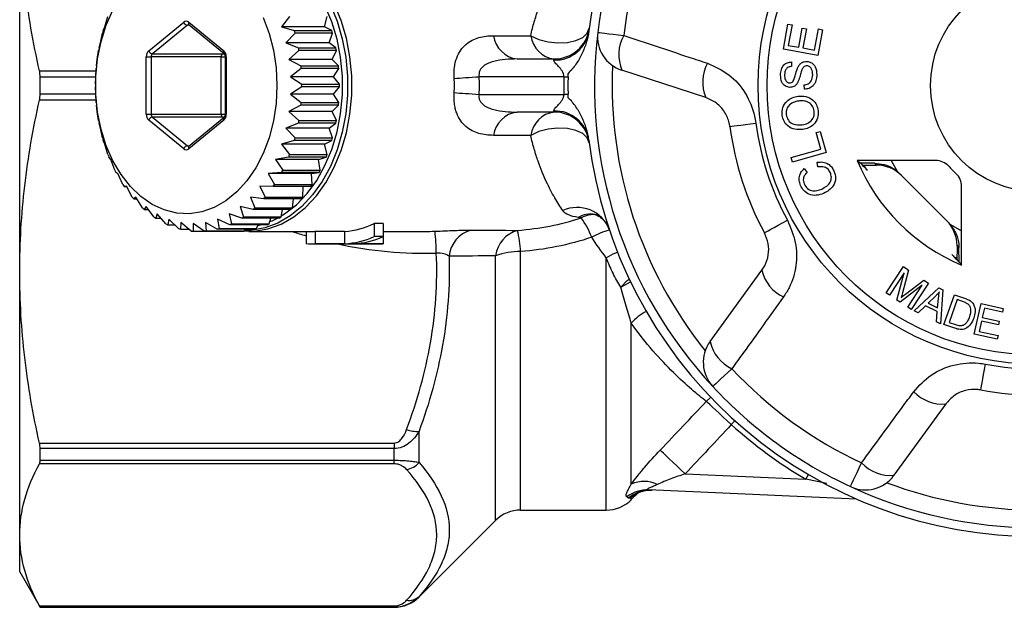
# Model space of a CAD drawing. Units: millimetres. Extents: x -35 to 597, y 12 to 339.
# Drawn here: x 110 to 165, y 12 to 46 of the extents above; entities that cross this region are included whole.
import ezdxf

# ---------------------------------------------------------------- set-up
doc = ezdxf.new("R2010")
doc.units = ezdxf.units.MM

msp = doc.modelspace()

# ---------------------------------------------------------------- linework, layer by layer
at = {"color": 7, "linetype": 'Continuous', "lineweight": 25}
for p, q in [((109.664, 31.448), (109.664, 52.495)), ((114.479, 45.292), (114.649, 45.876)), ((124.927, 45.876), (124.46, 45.292)), ((126.9, 45.292), (127.048, 45.876)), ((114.385, 45.082), (114.479, 45.292)), ((116.959, 43.934), (118.939, 45.551)), ((119.151, 45.378), (117.172, 43.761)), ((119.222, 45.551), (121.202, 43.934)), ((119.237, 45.396), (121.217, 43.779)), ((124.46, 45.292), (125.191, 45.082)), ((126.9, 45.292), (124.46, 45.292)), ((127.312, 45.082), (126.9, 45.292)), ((152.847, 44.028), (153.102, 45.435)), ((153.102, 45.435), (153.332, 45.393)), ((153.332, 45.393), (153.123, 44.243)), ((153.718, 44.135), (153.914, 45.211)), ((153.914, 45.211), (154.143, 45.17)), ((154.143, 45.17), (153.947, 44.094)), ((154.609, 43.973), (154.827, 45.168)), ((155.056, 45.126), (154.792, 43.674)), ((154.827, 45.168), (155.056, 45.126)), ((114.224, 44.382), (114.343, 44.934)), ((125.232, 44.934), (124.715, 44.382)), ((125.191, 45.082), (127.312, 45.082)), ((127.354, 44.934), (125.232, 44.934)), ((127.155, 44.382), (127.354, 44.934)), ((136.459, 44.788), (138.558, 44.788)), ((114.152, 44.1), (114.224, 44.382)), ((124.715, 44.382), (125.424, 44.1)), ((127.155, 44.382), (124.715, 44.382)), ((125.424, 44.1), (127.545, 44.1)), ((127.545, 44.1), (127.155, 44.382)), ((154.792, 43.674), (152.847, 44.028)), ((153.123, 44.243), (153.718, 44.135)), ((153.947, 44.094), (154.609, 43.973)), ((114.008, 43.084), (114.052, 43.433)), ((114.052, 43.433), (114.124, 43.946)), ((116.818, 40.355), (116.818, 43.588)), ((116.818, 43.588), (117.101, 43.588)), ((117.101, 43.588), (117.101, 40.355)), ((121.061, 43.588), (117.101, 43.588)), ((117.172, 43.761), (121.131, 43.761)), ((121.061, 40.355), (121.061, 43.588)), ((121.285, 43.588), (121.285, 40.355)), ((121.343, 43.588), (121.343, 40.355)), ((125.452, 43.946), (124.887, 43.433)), ((124.887, 43.433), (125.568, 43.084)), ((127.327, 43.433), (124.887, 43.433)), ((127.573, 43.946), (125.452, 43.946)), ((127.327, 43.433), (127.573, 43.946)), ((127.689, 43.084), (127.327, 43.433)), ((137.788, 43.471), (139.888, 43.471)), ((113.965, 42.461), (113.993, 42.926)), ((125.582, 42.926), (124.974, 42.461)), ((125.568, 43.084), (127.689, 43.084)), ((127.704, 42.926), (125.582, 42.926)), ((127.414, 42.461), (127.704, 42.926)), ((153.3, 43.306), (153.31, 43.054)), ((110.819, 41.504), (110.819, 42.439)), ((113.954, 42.051), (113.965, 42.461)), ((124.974, 42.461), (125.621, 42.051)), ((127.414, 42.461), (124.974, 42.461)), ((127.743, 42.051), (127.414, 42.461)), ((140.433, 42.471), (135.642, 42.471)), ((148.454, 41.292), (143.713, 42.832)), ((113.965, 41.482), (113.954, 41.892)), ((125.621, 41.892), (124.974, 41.482)), ((125.621, 42.051), (127.743, 42.051)), ((127.743, 41.892), (125.621, 41.892)), ((127.414, 41.482), (127.743, 41.892)), ((154.036, 41.761), (154.023, 42.009)), ((113.993, 41.017), (113.965, 41.482)), ((124.974, 41.482), (125.582, 41.017)), ((127.414, 41.482), (124.974, 41.482)), ((127.704, 41.017), (127.414, 41.482)), ((135.642, 41.471), (140.433, 41.471)), ((114.052, 40.51), (114.008, 40.858)), ((125.568, 40.858), (124.887, 40.51)), ((127.689, 40.858), (125.568, 40.858)), ((125.582, 41.017), (127.704, 41.017)), ((127.327, 40.51), (127.689, 40.858)), ((114.124, 39.997), (114.052, 40.51)), ((116.818, 40.355), (117.101, 40.355)), ((117.101, 40.355), (121.061, 40.355)), ((117.172, 40.182), (119.151, 38.565)), ((121.131, 40.182), (117.172, 40.182)), ((121.217, 40.163), (119.237, 38.547)), ((124.887, 40.51), (125.452, 39.997)), ((127.327, 40.51), (124.887, 40.51)), ((127.573, 39.997), (127.327, 40.51)), ((139.888, 40.471), (137.788, 40.471)), ((114.224, 39.561), (114.152, 39.842)), ((114.343, 39.009), (114.224, 39.561)), ((118.939, 38.392), (116.959, 40.008)), ((121.202, 40.008), (119.222, 38.392)), ((125.424, 39.842), (124.715, 39.561)), ((124.715, 39.561), (125.232, 39.009)), ((127.155, 39.561), (124.715, 39.561)), ((127.545, 39.842), (125.424, 39.842)), ((125.452, 39.997), (127.573, 39.997)), ((127.155, 39.561), (127.545, 39.842)), ((127.354, 39.009), (127.155, 39.561)), ((125.232, 39.009), (127.354, 39.009)), ((138.558, 39.154), (136.459, 39.154)), ((154.696, 39.316), (154.921, 39.38)), ((154.962, 38.376), (154.696, 39.316)), ((154.921, 39.38), (155.259, 38.187)), ((114.479, 38.65), (114.385, 38.86)), ((114.649, 38.067), (114.479, 38.65)), ((125.191, 38.86), (124.46, 38.65)), ((124.46, 38.65), (124.927, 38.067)), ((126.9, 38.65), (124.46, 38.65)), ((127.312, 38.86), (125.191, 38.86)), ((126.9, 38.65), (127.312, 38.86)), ((127.048, 38.067), (126.9, 38.65)), ((114.813, 37.792), (114.703, 37.927)), ((124.872, 37.927), (124.126, 37.792)), ((126.994, 37.927), (124.872, 37.927)), ((124.927, 38.067), (127.048, 38.067)), ((126.566, 37.792), (126.994, 37.927)), ((153.278, 37.899), (154.962, 38.376)), ((153.35, 37.647), (153.278, 37.899)), ((155.259, 38.187), (153.35, 37.647)), ((115.035, 37.187), (114.813, 37.792)), ((124.126, 37.792), (124.54, 37.187)), ((126.566, 37.792), (124.126, 37.792)), ((126.662, 37.187), (126.566, 37.792)), ((154.801, 37.366), (154.755, 37.633)), ((161.455, 37.731), (157.014, 37.731)), ((157.486, 37.292), (157.405, 37.463)), ((157.956, 37.468), (158.11, 37.468)), ((158.11, 37.468), (158.002, 37.577)), ((115.22, 36.999), (115.102, 37.058)), ((115.497, 36.382), (115.22, 36.999)), ((124.474, 37.058), (123.719, 36.999)), ((123.719, 36.999), (124.079, 36.382)), ((126.159, 36.999), (123.719, 36.999)), ((126.595, 37.058), (124.474, 37.058)), ((124.54, 37.187), (126.662, 37.187)), ((126.159, 36.999), (126.595, 37.058)), ((126.2, 36.382), (126.159, 36.999)), ((154.026, 37.273), (154.187, 37.061)), ((162.18, 34.228), (159.421, 36.987)), ((115.694, 36.285), (115.574, 36.266)), ((115.574, 36.266), (115.705, 36.266)), ((116.026, 35.666), (115.694, 36.285)), ((124.002, 36.266), (123.245, 36.285)), ((123.245, 36.285), (123.55, 35.666)), ((126.123, 36.266), (124.002, 36.266)), ((124.079, 36.382), (126.2, 36.382)), ((125.671, 35.666), (125.684, 36.266)), ((162.923, 31.822), (162.923, 36.262)), ((116.228, 35.661), (116.113, 35.564)), ((116.615, 35.049), (116.228, 35.661)), ((123.463, 35.564), (122.712, 35.661)), ((122.712, 35.661), (122.961, 35.049)), ((123.55, 35.666), (125.671, 35.666)), ((116.113, 35.564), (116.289, 35.564)), ((116.813, 35.136), (116.71, 34.963)), ((117.253, 34.541), (116.813, 35.136)), ((122.866, 34.963), (122.127, 35.136)), ((122.127, 35.136), (122.323, 34.541)), ((125.584, 35.564), (123.463, 35.564)), ((125.082, 35.049), (125.14, 35.564)), ((116.71, 34.963), (116.941, 34.963)), ((117.439, 34.719), (117.355, 34.473)), ((117.932, 34.15), (117.439, 34.719)), ((122.221, 34.473), (121.5, 34.719)), ((121.5, 34.719), (121.644, 34.15)), ((122.323, 34.541), (124.444, 34.541)), ((124.987, 34.963), (122.866, 34.963)), ((122.961, 35.049), (125.082, 35.049)), ((124.444, 34.541), (124.531, 34.963)), ((117.355, 34.473), (117.652, 34.473)), ((118.098, 34.416), (118.039, 34.101)), ((118.039, 34.101), (118.418, 34.101)), ((118.639, 33.883), (118.098, 34.416)), ((118.778, 34.233), (118.75, 33.853)), ((119.365, 33.743), (118.778, 34.233)), ((120.098, 33.733), (119.47, 34.171)), ((119.47, 34.171), (119.478, 33.733)), ((120.825, 33.853), (120.161, 34.233)), ((120.161, 34.233), (120.21, 33.743)), ((121.537, 34.101), (120.841, 34.416)), ((120.841, 34.416), (120.936, 33.883)), ((123.658, 34.101), (121.537, 34.101)), ((121.644, 34.15), (123.765, 34.15)), ((124.342, 34.473), (122.221, 34.473)), ((123.058, 33.883), (123.149, 34.101)), ((123.765, 34.15), (123.864, 34.473)), ((130.212, 34.163), (129.704, 34.163)), ((129.704, 34.163), (129.704, 33.426)), ((130.212, 34.163), (130.212, 33.426)), ((118.75, 33.853), (119.234, 33.853)), ((119.478, 33.733), (120.098, 33.733)), ((122.219, 33.733), (120.098, 33.733)), ((120.21, 33.743), (122.332, 33.743)), ((122.947, 33.853), (120.825, 33.853)), ((120.936, 33.883), (123.058, 33.883)), ((122.275, 33.748), (122.682, 33.731)), ((122.332, 33.743), (122.392, 33.853)), ((122.616, 33.721), (122.675, 33.722)), ((122.616, 33.721), (126.154, 33.721)), ((125.86, 33.721), (125.86, 33.031)), ((128.036, 33.727), (126.368, 33.727)), ((126.368, 33.727), (126.368, 33.026)), ((128.036, 33.727), (128.036, 33.026)), ((130.212, 33.426), (129.704, 33.426)), ((130.212, 33.721), (132.479, 33.721)), ((130.212, 33.426), (130.212, 33.026)), ((126.154, 33.021), (129.998, 33.021)), ((128.036, 33.026), (126.368, 33.026)), ((130.212, 33.026), (128.544, 33.026)), ((162.661, 32.918), (162.661, 32.763)), ((162.769, 32.809), (162.661, 32.918)), ((162.649, 32.215), (162.484, 32.293)), ((158.646, 30.248), (159.63, 31.735)), ((159.63, 31.735), (159.926, 31.539)), ((109.664, 16.565), (109.664, 31.448)), ((148.697, 27.49), (151.628, 31.524)), ((159.673, 31.388), (158.836, 30.123)), ((159.266, 29.838), (159.673, 31.388)), ((159.926, 31.539), (159.582, 30.254)), ((160.699, 30.68), (159.443, 29.721)), ((159.744, 30.172), (160.784, 30.971)), ((159.875, 29.435), (160.699, 30.68)), ((161.048, 30.796), (160.065, 29.31)), ((160.784, 30.971), (161.048, 30.796)), ((158.836, 30.123), (158.646, 30.248)), ((160.235, 29.234), (161.638, 30.534)), ((161.638, 30.534), (161.867, 30.421)), ((161.867, 30.421), (161.734, 28.496)), ((161.922, 28.46), (162.513, 30.145)), ((162.513, 30.145), (163.093, 29.942)), ((159.443, 29.721), (159.266, 29.838)), ((160.874, 29.522), (160.46, 29.123)), ((161.545, 29.192), (160.874, 29.522)), ((161.428, 30.048), (161.021, 29.665)), ((161.021, 29.665), (161.564, 29.397)), ((161.564, 29.397), (161.615, 29.924)), ((162.666, 29.868), (162.215, 28.581)), ((163.02, 29.744), (162.666, 29.868)), ((163.64, 27.913), (164.025, 29.647)), ((164.025, 29.647), (165.279, 29.369)), ((160.065, 29.31), (159.875, 29.435)), ((160.46, 29.123), (160.235, 29.234)), ((161.493, 28.615), (161.545, 29.192)), ((164.209, 29.392), (164.091, 28.86)), ((165.234, 29.165), (164.209, 29.392)), ((165.279, 29.369), (165.234, 29.165)), ((144.245, 19.431), (144.245, 28.529)), ((161.734, 28.496), (161.493, 28.615)), ((162.53, 28.247), (161.922, 28.46)), ((162.215, 28.581), (162.575, 28.455)), ((164.046, 28.657), (163.915, 28.067)), ((165.005, 28.444), (164.046, 28.657)), ((164.091, 28.86), (165.051, 28.648)), ((165.051, 28.648), (165.005, 28.444)), ((164.934, 27.626), (163.64, 27.913)), ((163.915, 28.067), (164.98, 27.831)), ((164.98, 27.831), (164.934, 27.626)), ((162.029, 23.967), (159.098, 19.934)), ((132.245, 20.666), (132.245, 22.424)), ((110.78, 21.758), (130.831, 21.758)), ((130.831, 21.758), (130.831, 21.445)), ((110.819, 20.784), (110.819, 21.445)), ((130.831, 21.445), (110.819, 21.445)), ((130.831, 20.784), (130.831, 21.445)), ((110.819, 20.784), (130.831, 20.784)), ((130.831, 20.578), (130.831, 20.784)), ((130.831, 20.578), (110.78, 20.578)), ((147.288, 20.017), (154.106, 19.72)), ((144.245, 18.557), (144.654, 18.965)), ((156.98, 18.593), (145.226, 19.106)), ((137.988, 17.971), (142.831, 17.971)), ((132.245, 13.057), (136.574, 17.386)), ((109.664, 14.471), (109.664, 16.565)), ((109.664, 14.471), (110.819, 12.471)), ((110.78, 12.551), (130.831, 12.551)), ((110.819, 12.471), (110.819, 12.475)), ((130.831, 12.475), (110.819, 12.475)), ((110.819, 12.471), (130.831, 12.471)), ((130.831, 12.551), (130.831, 12.475))]:
    msp.add_line(p, q, dxfattribs=at)
at = {"color": 8, "linetype": 'Continuous', "lineweight": 25}
for p, q in [((119.259, 45.378), (119.151, 45.378)), ((121.061, 43.588), (121.285, 43.588)), ((121.131, 43.761), (121.185, 43.805)), ((121.285, 43.588), (121.343, 43.588)), ((110.78, 42.805), (113.986, 42.805)), ((113.965, 42.439), (110.819, 42.439)), ((110.819, 41.504), (113.965, 41.504)), ((113.986, 41.137), (110.78, 41.137)), ((121.061, 40.355), (121.285, 40.355)), ((121.185, 40.137), (121.131, 40.182)), ((121.285, 40.355), (121.343, 40.355)), ((119.151, 38.565), (119.259, 38.565)), ((158.943, 37.731), (159.304, 37.094)), ((162.287, 34.111), (162.923, 33.751)), ((136.574, 17.386), (136.574, 32.35)), ((137.988, 17.971), (137.988, 32.579)), ((142.831, 17.971), (142.831, 32.238)), ((148.486, 24.115), (148.737, 24.345)), ((149.9, 22.798), (150.101, 23.021)), ((154.106, 19.72), (154.258, 19.978)), ((155.297, 19.48), (154.106, 19.72)), ((144.446, 18.845), (144.245, 18.674)), ((144.245, 18.557), (144.245, 18.674)), ((132.245, 13.057), (132.245, 13.084)), ((130.831, 12.471), (130.831, 12.475))]:
    msp.add_line(p, q, dxfattribs=at)
at = {"color": 7, "linetype": 'Continuous', "lineweight": 25, "flags": 128}
for points in [[(124.455, 34.597), (124.644, 34.715), (125.307, 35.228), (125.915, 35.862), (126.458, 36.605), (126.926, 37.444), (127.312, 38.363), (127.607, 39.347), (127.806, 40.378), (127.907, 41.437), (127.907, 42.506), (127.806, 43.565), (127.607, 44.596), (127.312, 45.579), (126.926, 46.499), (126.458, 47.338), (125.915, 48.081), (125.307, 48.714), (124.644, 49.228), (124.455, 49.346)], [(124.207, 41.971), (124.157, 40.962), (124.009, 39.973), (123.764, 39.022), (123.428, 38.129), (123.008, 37.311), (122.511, 36.584), (121.947, 35.961), (121.328, 35.455), (120.665, 35.076), (119.971, 34.831), (119.26, 34.726), (118.545, 34.761), (117.841, 34.937), (117.16, 35.249), (116.517, 35.693), (115.925, 36.258), (115.393, 36.935), (114.933, 37.71), (114.554, 38.568), (114.263, 39.492), (114.066, 40.464), (113.967, 41.466), (113.967, 42.477), (114.066, 43.479), (114.263, 44.451), (114.554, 45.375), (114.933, 46.233)], [(127.228, 46.541), (127.609, 45.609), (127.901, 44.616), (128.098, 43.576), (128.198, 42.509), (128.198, 41.433), (128.098, 40.366), (127.901, 39.327), (127.609, 38.333), (127.228, 37.402), (126.763, 36.549), (126.224, 35.79), (125.619, 35.137), (124.959, 34.601), (124.255, 34.192), (123.52, 33.918), (122.765, 33.781), (122.344, 33.766)], [(123.428, 45.813), (123.764, 44.92), (124.009, 43.97), (124.157, 42.98), (124.207, 41.971)], [(138.558, 44.788), (139.018, 44.579), (139.544, 44.438), (140.097, 44.378), (140.634, 44.402), (141.113, 44.509), (141.497, 44.691), (141.757, 44.933), (141.871, 45.217)], [(142.345, 44.974), (142.372, 44.971), (142.45, 44.962), (142.579, 44.946), (142.755, 44.925), (142.973, 44.898), (143.227, 44.868), (143.511, 44.833), (143.817, 44.796)], [(134.23, 42.374), (134.375, 42.384), (134.532, 42.395), (134.701, 42.406), (134.878, 42.418), (135.062, 42.431), (135.253, 42.444), (135.447, 42.458), (135.642, 42.471)], [(140.433, 42.471), (140.462, 42.471), (140.492, 42.47), (140.521, 42.47), (140.551, 42.469), (140.58, 42.469), (140.61, 42.468), (140.639, 42.467), (140.669, 42.467)], [(134.23, 41.569), (134.375, 41.559), (134.532, 41.548), (134.701, 41.536), (134.878, 41.524), (135.062, 41.511), (135.253, 41.498), (135.447, 41.485), (135.642, 41.471)], [(140.433, 41.471), (140.462, 41.472), (140.492, 41.472), (140.521, 41.473), (140.551, 41.474), (140.58, 41.474), (140.61, 41.475), (140.639, 41.475), (140.669, 41.476)], [(141.871, 38.726), (141.757, 39.01), (141.497, 39.252), (141.113, 39.434), (140.634, 39.541), (140.097, 39.565), (139.544, 39.504), (139.018, 39.364), (138.558, 39.154)], [(149.818, 39.654), (149.845, 39.658), (149.923, 39.668), (150.052, 39.686), (150.228, 39.709), (150.445, 39.738), (150.699, 39.772), (150.982, 39.81), (151.287, 39.851)], [(123.135, 34.067), (123.204, 34.083), (123.276, 34.101)], [(123.803, 34.274), (123.939, 34.33), (124.234, 34.473)], [(151.769, 33.65), (151.792, 33.663), (151.862, 33.701), (151.977, 33.762), (152.133, 33.847), (152.326, 33.951), (152.551, 34.073), (152.802, 34.209), (153.073, 34.355)], [(164.007, 24.758), (164.012, 24.785), (164.027, 24.863), (164.05, 24.991), (164.082, 25.165), (164.122, 25.381), (164.168, 25.633), (164.219, 25.914), (164.275, 26.216)], [(149.936, 25.963), (149.711, 25.753), (149.501, 25.559), (149.314, 25.384), (149.153, 25.235), (149.023, 25.114), (148.928, 25.026), (148.87, 24.972), (148.85, 24.953)], [(149.9, 22.798), (149.662, 23.021), (149.429, 23.237), (149.21, 23.441), (149.009, 23.629), (148.831, 23.794), (148.683, 23.932), (148.566, 24.04), (148.486, 24.115)], [(147.288, 20.017), (147.046, 20.247), (146.811, 20.469), (146.589, 20.68), (146.386, 20.871), (146.209, 21.039), (146.062, 21.178), (145.949, 21.285), (145.874, 21.356)], [(156.638, 19.295), (156.65, 19.319), (156.683, 19.391), (156.738, 19.509), (156.812, 19.67), (156.905, 19.869), (157.013, 20.101), (157.133, 20.361), (157.262, 20.64)]]:
    msp.add_lwpolyline(points, dxfattribs=at)
at = {"color": 8, "linetype": 'Continuous', "lineweight": 25, "flags": 128}
for points in [[(122.675, 33.722), (122.939, 33.734), (123.702, 33.865), (124.445, 34.137), (125.157, 34.545), (125.825, 35.082), (126.438, 35.738), (126.984, 36.502), (127.454, 37.361), (127.84, 38.3), (128.136, 39.302), (128.336, 40.351), (128.437, 41.428), (128.437, 42.514), (128.336, 43.591), (128.136, 44.64), (127.84, 45.643), (127.454, 46.582)], [(142.831, 32.238), (143.224, 32.449), (143.466, 32.555)], [(143.651, 30.569), (144.019, 30.939), (144.131, 31.03)], [(143.651, 30.569), (144.024, 30.783), (144.208, 30.868)], [(144.437, 18.85), (144.39, 18.812), (144.245, 18.674)]]:
    msp.add_lwpolyline(points, dxfattribs=at)
at = {"color": 7, "linetype": 'Continuous', "lineweight": 25}
for radius in [15.754, 15.237, 6]:
    msp.add_circle((167.164, 41.971), radius, dxfattribs=at)
for centre, radius, start, end in [((167.164, 41.971), 25.5, 11.6357, 173.0482), ((167.164, 41.971), 25, 150.8994, 173.1006), ((167.164, 41.971), 23.518, 150.8994, 173.1006), ((119.081, 45.389), 0.215, 48.8936, 131.1064), ((119.19, 45.641), 0.267, 199.8673, 261.6699), ((139.888, 45.471), 2, 270, 352.688), ((124.515, 42.166), 10.542, 163.9411, 164.7788), ((115.081, 42.172), 10.52, 15.2217, 16.0611), ((117.225, 42.178), 10.497, 15.2194, 16.0606), ((137.986, 45), 1.542, 187.9047, 262.6209), ((140.086, 45), 1.542, 187.9049, 262.6208), ((139.944, 45.341), 1.929, 267.6976, 351.5425), ((167.164, 41.971), 25, 173.1006, 222.8994), ((144.331, 44.734), 2, 173.1006, 252), ((145.801, 43.706), 2.264, 151.2215, 202.7087), ((125.029, 42.045), 11.07, 169.3027, 170.116), ((114.434, 42.025), 11.184, 9.8882, 10.6932), ((116.644, 42.041), 11.094, 9.8836, 10.6951), ((117.267, 43.607), 0.449, 133.1778, 182.4075), ((117.21, 44.025), 0.267, 199.8672, 261.6699), ((117.325, 43.597), 0.225, 133.1767, 182.4085), ((121.285, 43.597), 0.225, 133.1787, 182.4065), ((120.895, 43.607), 0.449, 357.5919, 46.8239), ((125.567, 41.972), 11.613, 174.5036, 175.288), ((114.104, 41.98), 11.517, 4.7101, 5.5011), ((116.268, 41.984), 11.474, 4.7073, 5.5012), ((150.527, 42.154), 2.245, 151.4082, 202.5883), ((167.164, 41.971), 26.736, 178.9284, 181.0716), ((167.164, 41.971), 26.5, 178.9284, 181.0716), ((125.63, 41.971), 11.675, 179.6083, 180.3917), ((113.802, 41.971), 11.819, 359.6131, 0.3869), ((116.067, 41.971), 11.675, 359.6083, 0.3917), ((125.567, 41.971), 11.613, 184.712, 185.4964), ((114.104, 41.962), 11.517, 354.4989, 355.2899), ((116.268, 41.958), 11.474, 354.4988, 355.2927), ((117.267, 40.336), 0.449, 177.5925, 226.8222), ((117.21, 39.918), 0.267, 98.3301, 160.1328), ((117.325, 40.345), 0.225, 177.5915, 226.8233), ((121.285, 40.345), 0.225, 177.5935, 226.8213), ((120.895, 40.336), 0.449, 313.1761, 2.4081), ((137.986, 38.942), 1.542, 97.3791, 172.0953), ((140.086, 38.942), 1.542, 97.3792, 172.0951), ((139.944, 38.601), 1.929, 8.4575, 92.3024), ((139.888, 38.471), 2, 7.312, 90), ((125.029, 41.897), 11.07, 189.884, 190.6973), ((114.434, 41.918), 11.184, 349.3068, 350.1118), ((116.644, 41.901), 11.094, 349.3049, 350.1164), ((167.164, 41.971), 17.5, 187.6084, 208.3916), ((167.164, 41.971), 16.018, 187.6084, 208.3916), ((124.515, 41.776), 10.542, 195.2212, 196.0589), ((115.081, 41.771), 10.52, 343.9389, 344.7783), ((117.225, 41.764), 10.497, 343.9394, 344.7806), ((119.19, 38.301), 0.267, 98.3301, 160.1327), ((167.164, 41.971), 25.5, 186.9518, 348.3643), ((123.733, 41.518), 9.717, 200.8006, 201.6855), ((119.081, 38.554), 0.215, 228.8936, 311.1064), ((115.843, 41.518), 9.717, 338.3145, 339.1994), ((117.964, 41.518), 9.717, 338.3145, 339.1994), ((167.164, 41.971), 11, 202.6759, 247.3241), ((161.455, 36.731), 1, 42.549, 90), ((167.164, 41.971), 6.75, 222.549, 227.451), ((122.845, 41.118), 8.743, 206.7154, 207.6668), ((116.692, 41.137), 8.786, 332.3356, 333.2823), ((118.828, 41.13), 8.77, 332.3334, 333.2818), ((161.923, 36.262), 1, 0, 47.451), ((122.061, 40.657), 7.833, 213.074, 214.0957), ((117.515, 40.657), 7.833, 325.9043, 326.926), ((119.687, 40.623), 7.773, 325.9004, 326.93), ((121.298, 40.084), 6.879, 219.964, 221.0789), ((118.277, 40.084), 6.879, 318.9211, 320.036), ((120.391, 40.091), 6.889, 318.9207, 320.034), ((141.182, 33.133), 1.946, 20.943, 114.5167), ((120.705, 39.511), 6.053, 227.4864, 228.6985), ((120.238, 38.915), 5.295, 235.6935, 237.0209), ((119.338, 38.915), 5.295, 302.9791, 304.3065), ((118.907, 39.47), 5.999, 311.2961, 312.5191), ((121.465, 38.906), 5.285, 302.9779, 304.3078), ((121.015, 39.485), 6.019, 311.2981, 312.5171), ((119.959, 38.421), 4.727, 244.605, 246.0368), ((119.617, 38.421), 4.727, 293.9632, 295.395), ((121.737, 38.424), 4.731, 293.9631, 295.3937), ((127.792, 38.074), 4.354, 273.2194, 296.059), ((137.665, 31.745), 4.644, 20.8218, 36.2932), ((119.827, 38.063), 4.346, 254.1455, 255.6595), ((119.789, 37.873), 4.152, 264.1355, 265.6962), ((119.786, 37.874), 4.153, 274.3041, 275.8643), ((119.751, 38.056), 4.339, 284.3398, 285.8562), ((121.907, 37.875), 4.154, 274.3044, 275.8643), ((121.872, 38.059), 4.341, 284.3397, 285.8554), ((126.154, 37.848), 4.126, 270, 272.9769), ((127.796, 37.705), 4.685, 272.9344, 294.0304), ((128.304, 37.705), 4.685, 272.9343, 294.0306), ((114.516, 32.011), 18.711, 1.4973, 5.277), ((135.666, 32.137), 1.734, 106.8357, 174.038), ((138.27, 32.132), 1.71, 105.3588, 172.7002), ((129.333, 31.964), 8.677, 4.067, 12.0951), ((126.154, 37.499), 4.477, 266.2432, 272.7436), ((129.998, 37.496), 4.475, 269.9996, 272.7444), ((137.915, 28.554), 4.026, 88.9584, 109.4569), ((153.812, 32.044), 2.245, 193.4116, 244.5919), ((150.315, 26.315), 2, 144, 222.8994), ((150.901, 28.011), 2.264, 193.2913, 244.7785), ((167.164, 41.971), 16.018, 259.6084, 280.3916), ((167.164, 41.971), 23.518, 222.8994, 245.1006), ((167.164, 41.971), 25, 222.8994, 245.1006), ((161.849, 26.205), 2.245, 223.4082, 274.5883), ((167.164, 41.971), 17.5, 259.6084, 280.3916), ((132.119, 24.154), 1.735, 250.4522, 274.1872), ((167.164, 41.971), 25.8, 227.9995, 239.5945), ((131.381, 21.36), 1.109, 278.1382, 321.2029), ((158.913, 22.19), 2.264, 223.2216, 274.7086), ((144.963, 17.922), 1.671, 63.1385, 115.4437), ((157.48, 21.109), 2, 245.1006, 324), ((145.146, 17.195), 1.914, 87.5948, 127.3532), ((145.342, 17.141), 1.959, 87.5557, 129.9283), ((167.164, 41.971), 25, 245.1006, 270), ((142.831, 19.971), 2, 270, 315), ((137.988, 15.971), 2, 90, 135), ((130.831, 14.471), 2, 270, 315), ((131.667, 13.705), 0.848, 261.232, 312.9521)]:
    msp.add_arc(centre, radius, start, end, dxfattribs=at)
at = {"color": 8, "linetype": 'Continuous', "lineweight": 25}
for centre, radius, start, end in [((119.224, 45.293), 0.112, 91.3655, 130.514), ((119.336, 45.484), 0.132, 149.4918, 221.5184), ((121.112, 43.543), 0.219, 44.1807, 84.8876), ((121.315, 43.867), 0.132, 149.3658, 222.52), ((167.164, 41.971), 24, 177.3254, 218.6746), ((121.112, 40.399), 0.218, 275.0708, 315.3034), ((121.315, 40.075), 0.132, 137.693, 210.6079), ((119.224, 38.649), 0.111, 229.3441, 269.5205), ((119.336, 38.459), 0.132, 138.4816, 210.5082), ((141.943, 33.234), 1.466, 80.0939, 118.9332), ((142.108, 33.208), 1.464, 80.7032, 118.5315), ((144.103, 29.582), 4.352, 104.7123, 118.8102), ((146.19, 26.919), 2.524, 115.6661, 140.3749), ((167.164, 41.971), 24, 249.3254, 270)]:
    msp.add_arc(centre, radius, start, end, dxfattribs=at)
at = {"color": 7, "linetype": 'Continuous', "lineweight": 25}
for centre, major_axis, ratio, start_param, end_param in [((121.164, 41.971), (13.081, 0), 0.630663, 6.234385, 6.331985), ((121.164, 41.971), (-14.496, 0), 0.707107, 3.092793, 3.190393), ((167.164, 50.697), (0, 17.452), 0.866047, 2.40827, 2.456571), ((158.111, 35.468), (-1.415, 1.415), 0.999695, 4.712389, 5.497939), ((158.006, 35.573), (-1.415, 1.415), 0.999695, 4.712389, 4.79167), ((160.661, 32.918), (1.415, -1.415), 0.999695, 0.785246, 1.570796), ((160.765, 32.814), (1.415, -1.415), 0.999695, 1.491515, 1.570796), ((128.233, 41.971), (13.609, -3.653), 0.543543, 5.171099, 5.178215), ((175.889, 41.971), (17.452, 0), 0.866047, 3.826614, 3.874915)]:
    msp.add_ellipse(centre, major_axis=major_axis, ratio=ratio, start_param=start_param, end_param=end_param, dxfattribs=at)
at = {"color": 8, "linetype": 'Continuous', "lineweight": 25}
for centre, major_axis, ratio, start_param, end_param in [((128.233, 42.737), (14.825, -4.712), 0.614014, 4.694162, 4.74737), ((128.233, 41.971), (13.609, -3.653), 0.543543, 5.178215, 5.222679), ((128.233, 42.737), (14.825, -4.712), 0.614014, 4.865643, 5.241627)]:
    msp.add_ellipse(centre, major_axis=major_axis, ratio=ratio, start_param=start_param, end_param=end_param, dxfattribs=at)
at = {"color": 7, "linetype": 'Continuous', "lineweight": 25}
for points, knots in [([(110.78, 42.805), (110.422, 44.412), (110.141, 46.023), (109.762, 49.252), (109.664, 50.871), (109.664, 52.495)], [0, 0, 0, 0, 0.5, 0.5, 1, 1, 1, 1]), ([(138.558, 44.788), (138.62, 45.066), (138.687, 45.326), (138.828, 45.814), (138.901, 46.043), (139.053, 46.476), (139.131, 46.681), (139.287, 47.064), (139.366, 47.243), (139.603, 47.752), (139.761, 48.052), (140.073, 48.59), (140.226, 48.828), (140.375, 49.04)], [0, 0, 0, 0, 0.125, 0.125, 0.25, 0.25, 0.375, 0.375, 0.5, 0.5, 0.75, 0.75, 1, 1, 1, 1]), ([(119.222, 45.404), (119.222, 45.404), (119.222, 45.405), (119.231, 45.4), (119.237, 45.396)], [0, 0, 0, 0, 0.288779, 1, 1, 1, 1]), ([(134.23, 42.374), (134.222, 42.477), (134.219, 42.58), (134.224, 42.784), (134.231, 42.885), (134.269, 43.178), (134.313, 43.36), (134.436, 43.693), (134.513, 43.837), (134.688, 44.09), (134.788, 44.2), (135.005, 44.387), (135.121, 44.463), (135.365, 44.59), (135.494, 44.64), (135.89, 44.756), (136.169, 44.788), (136.459, 44.788)], [0, 0, 0, 0, 0.0625, 0.0625, 0.125, 0.125, 0.25, 0.25, 0.375, 0.375, 0.5, 0.5, 0.625, 0.625, 0.75, 0.75, 1, 1, 1, 1]), ([(141.851, 45.058), (141.824, 44.83), (141.769, 44.611), (141.632, 44.182), (141.548, 43.971), (141.354, 43.56), (141.244, 43.362), (140.989, 42.99), (140.843, 42.813), (140.673, 42.66)], [0, 0, 0, 0, 0.25, 0.25, 0.5, 0.5, 0.75, 0.75, 1, 1, 1, 1]), ([(143.817, 44.796), (145.041, 44.392), (146.621, 43.871), (148.2, 43.346), (148.555, 43.229)], [0, 0, 0, 0, 0.77538, 1, 1, 1, 1]), ([(121.217, 43.779), (121.225, 43.772), (121.24, 43.757), (121.267, 43.705), (121.283, 43.645), (121.284, 43.605), (121.285, 43.588)], [0, 0, 0, 0, 0.270428, 0.545014, 0.812142, 1, 1, 1, 1]), ([(137.788, 43.471), (137.563, 43.471), (137.34, 43.463), (136.899, 43.422), (136.68, 43.39), (136.365, 43.307), (136.263, 43.273), (136.064, 43.187), (135.969, 43.135), (135.801, 43), (135.726, 42.918), (135.632, 42.71), (135.618, 42.589), (135.642, 42.471)], [0, 0, 0, 0, 0.25, 0.25, 0.5, 0.5, 0.625, 0.625, 0.75, 0.75, 0.875, 0.875, 1, 1, 1, 1]), ([(140.433, 42.471), (140.439, 42.588), (140.393, 42.7), (140.276, 42.887), (140.203, 42.969), (140.064, 43.119), (139.995, 43.189), (139.888, 43.317), (139.852, 43.375), (139.866, 43.414)], [0, 0, 0, 0, 0.25, 0.25, 0.5, 0.5, 0.75, 0.75, 1, 1, 1, 1]), ([(148.555, 43.229), (148.974, 43.04), (149.816, 42.662), (150.744, 41.579), (151.169, 40.575), (151.266, 39.983), (151.287, 39.851)], [0, 0, 0, 0, 0.303776, 0.611412, 0.912925, 1, 1, 1, 1]), ([(152.683, 42.581), (152.692, 42.68), (152.711, 42.879), (152.846, 43.131), (153.065, 43.282), (153.222, 43.298), (153.3, 43.306)], [0, 0, 0, 0, 0.280844, 0.560185, 0.779878, 1, 1, 1, 1]), ([(153.31, 43.054), (153.246, 43.044), (153.118, 43.024), (152.94, 42.856), (152.924, 42.687), (152.915, 42.584)], [0, 0, 0, 0, 0.280998, 0.560118, 1, 1, 1, 1]), ([(153.375, 42.189), (153.414, 42.262), (153.491, 42.407), (153.553, 42.695), (153.626, 42.894), (153.67, 43.015)], [0, 0, 0, 0, 0.2788577, 0.5594797, 1, 1, 1, 1]), ([(153.67, 43.015), (153.699, 43.065), (153.758, 43.167), (153.92, 43.311), (154.073, 43.327), (154.166, 43.337)], [0, 0, 0, 0, 0.281414, 0.562063, 1, 1, 1, 1]), ([(154.179, 43.083), (154.142, 43.081), (154.069, 43.075), (153.957, 42.998), (153.916, 42.912), (153.891, 42.86)], [0, 0, 0, 0, 0.2800213, 0.5597067, 1, 1, 1, 1]), ([(154.166, 43.337), (154.263, 43.317), (154.458, 43.278), (154.702, 42.994), (154.723, 42.74), (154.735, 42.584)], [0, 0, 0, 0, 0.279885, 0.560013, 1, 1, 1, 1]), ([(154.5, 42.58), (154.494, 42.693), (154.486, 42.862), (154.361, 43.021), (154.262, 43.073), (154.207, 43.08), (154.179, 43.083)], [0, 0, 0, 0, 0.499138, 0.748638, 0.874338, 1, 1, 1, 1]), ([(153.206, 41.865), (153.114, 41.883), (152.93, 41.919), (152.705, 42.193), (152.692, 42.434), (152.683, 42.581)], [0, 0, 0, 0, 0.279767, 0.55935, 1, 1, 1, 1]), ([(152.915, 42.584), (152.915, 42.479), (152.916, 42.323), (153.031, 42.178), (153.121, 42.127), (153.171, 42.121), (153.197, 42.118)], [0, 0, 0, 0, 0.499411, 0.748952, 0.874428, 1, 1, 1, 1]), ([(153.891, 42.86), (153.864, 42.777), (153.818, 42.641), (153.766, 42.448), (153.718, 42.285), (153.67, 42.183), (153.647, 42.132)], [0, 0, 0, 0, 0.339983, 0.56008, 0.780153, 1, 1, 1, 1]), ([(154.023, 42.009), (154.101, 42.021), (154.255, 42.044), (154.456, 42.26), (154.483, 42.458), (154.5, 42.58)], [0, 0, 0, 0, 0.280905, 0.560059, 1, 1, 1, 1]), ([(154.735, 42.584), (154.726, 42.471), (154.708, 42.244), (154.554, 41.956), (154.304, 41.787), (154.125, 41.77), (154.036, 41.761)], [0, 0, 0, 0, 0.280999, 0.560149, 0.77996, 1, 1, 1, 1]), ([(153.197, 42.118), (153.234, 42.121), (153.302, 42.126), (153.353, 42.17), (153.375, 42.189)], [0, 0, 0, 0, 0.559401, 1, 1, 1, 1]), ([(153.647, 42.132), (153.619, 42.089), (153.564, 42.004), (153.418, 41.887), (153.286, 41.873), (153.206, 41.865)], [0, 0, 0, 0, 0.281216, 0.561961, 1, 1, 1, 1]), ([(136.459, 39.154), (136.169, 39.154), (135.889, 39.187), (135.362, 39.341), (135.113, 39.464), (134.788, 39.743), (134.687, 39.853), (134.511, 40.108), (134.434, 40.256), (134.343, 40.502), (134.317, 40.588), (134.274, 40.769), (134.256, 40.864), (134.219, 41.158), (134.214, 41.362), (134.23, 41.569)], [0, 0, 0, 0, 0.25, 0.25, 0.5, 0.5, 0.625, 0.625, 0.75, 0.75, 0.8125, 0.8125, 0.875, 0.875, 1, 1, 1, 1]), ([(135.642, 41.471), (135.63, 41.412), (135.627, 41.354), (135.64, 41.236), (135.656, 41.179), (135.726, 41.026), (135.802, 40.942), (135.97, 40.808), (136.064, 40.756), (136.262, 40.67), (136.365, 40.636), (136.68, 40.553), (136.899, 40.52), (137.339, 40.479), (137.563, 40.471), (137.788, 40.471)], [0, 0, 0, 0, 0.0625, 0.0625, 0.125, 0.125, 0.25, 0.25, 0.375, 0.375, 0.5, 0.5, 0.75, 0.75, 1, 1, 1, 1]), ([(139.866, 40.528), (139.852, 40.567), (139.889, 40.627), (139.996, 40.755), (140.064, 40.823), (140.204, 40.974), (140.275, 41.055), (140.394, 41.243), (140.439, 41.354), (140.433, 41.471)], [0, 0, 0, 0, 0.25, 0.25, 0.5, 0.5, 0.75, 0.75, 1, 1, 1, 1]), ([(141.851, 38.885), (141.824, 39.112), (141.769, 39.331), (141.632, 39.761), (141.548, 39.971), (141.354, 40.383), (141.244, 40.58), (140.989, 40.953), (140.843, 41.13), (140.673, 41.283)], [0, 0, 0, 0, 0.25, 0.25, 0.5, 0.5, 0.75, 0.75, 1, 1, 1, 1]), ([(149.818, 39.654), (149.808, 39.718), (149.76, 40.008), (149.54, 40.506), (149.071, 41.023), (148.662, 41.201), (148.454, 41.292)], [0, 0, 0, 0, 0.082329, 0.371653, 0.681065, 1, 1, 1, 1]), ([(152.779, 40.293), (152.778, 40.441), (152.774, 40.737), (153.014, 41.093), (153.339, 41.295), (153.565, 41.34), (153.679, 41.362)], [0, 0, 0, 0, 0.279595, 0.558548, 0.779053, 1, 1, 1, 1]), ([(153.679, 41.362), (153.825, 41.368), (154.118, 41.38), (154.5, 41.195), (154.735, 40.889), (154.786, 40.665), (154.812, 40.553)], [0, 0, 0, 0, 0.2803405, 0.5594865, 0.779621, 1, 1, 1, 1]), ([(109.664, 31.448), (109.664, 33.061), (109.761, 34.68), (110.142, 37.926), (110.423, 39.538), (110.78, 41.137)], [0, 0, 0, 0, 0.5, 0.5, 1, 1, 1, 1]), ([(153.712, 41.093), (153.603, 41.073), (153.387, 41.031), (153.131, 40.844), (152.996, 40.585), (153.001, 40.411), (153.003, 40.324)], [0, 0, 0, 0, 0.280772, 0.560006, 0.779895, 1, 1, 1, 1]), ([(154.59, 40.523), (154.562, 40.631), (154.506, 40.847), (154.249, 41.047), (153.971, 41.114), (153.798, 41.1), (153.712, 41.093)], [0, 0, 0, 0, 0.279167, 0.558252, 0.778805, 1, 1, 1, 1]), ([(121.285, 40.355), (121.283, 40.33), (121.281, 40.281), (121.259, 40.218), (121.234, 40.179), (121.222, 40.168), (121.217, 40.163)], [0, 0, 0, 0, 0.271738, 0.547291, 0.815826, 1, 1, 1, 1]), ([(153.942, 39.486), (153.792, 39.477), (153.493, 39.459), (153.103, 39.643), (152.853, 39.947), (152.804, 40.178), (152.779, 40.293)], [0, 0, 0, 0, 0.280584, 0.559601, 0.779587, 1, 1, 1, 1]), ([(153.003, 40.324), (153.032, 40.213), (153.091, 39.993), (153.43, 39.719), (153.729, 39.742), (153.912, 39.755)], [0, 0, 0, 0, 0.280213, 0.559775, 1, 1, 1, 1]), ([(153.912, 39.755), (154.018, 39.776), (154.231, 39.817), (154.47, 40.014), (154.599, 40.268), (154.593, 40.438), (154.59, 40.523)], [0, 0, 0, 0, 0.280606, 0.559824, 0.779797, 1, 1, 1, 1]), ([(154.812, 40.553), (154.814, 40.407), (154.817, 40.117), (154.587, 39.766), (154.275, 39.559), (154.053, 39.511), (153.942, 39.486)], [0, 0, 0, 0, 0.279589, 0.558765, 0.779303, 1, 1, 1, 1]), ([(140.375, 34.903), (140.226, 35.114), (140.072, 35.353), (139.759, 35.895), (139.598, 36.2), (139.282, 36.881), (139.125, 37.258), (138.9, 37.904), (138.826, 38.135), (138.685, 38.623), (138.619, 38.88), (138.558, 39.154)], [0, 0, 0, 0, 0.25, 0.25, 0.5, 0.5, 0.75, 0.75, 0.875, 0.875, 1, 1, 1, 1]), ([(119.237, 38.547), (119.232, 38.543), (119.222, 38.537), (119.222, 38.538), (119.223, 38.538)], [0, 0, 0, 0, 0.5316185, 1, 1, 1, 1]), ([(154.755, 37.633), (154.862, 37.644), (155.077, 37.666), (155.367, 37.56), (155.578, 37.375), (155.657, 37.225), (155.696, 37.15)], [0, 0, 0, 0, 0.280226, 0.559533, 0.779589, 1, 1, 1, 1]), ([(155.499, 37.039), (155.46, 37.108), (155.383, 37.246), (155.131, 37.401), (154.926, 37.379), (154.801, 37.366)], [0, 0, 0, 0, 0.280812, 0.561058, 1, 1, 1, 1]), ([(158.002, 37.577), (157.974, 37.577), (157.703, 37.579), (157.375, 37.583), (157.215, 37.588), (157.186, 37.589)], [0, 0, 0, 0, 0.086551, 0.834609, 1, 1, 1, 1]), ([(157.311, 37.465), (157.343, 37.465), (157.471, 37.467), (157.701, 37.468), (157.888, 37.468), (157.956, 37.468)], [0, 0, 0, 0, 0.1814512, 0.7016698, 1, 1, 1, 1]), ([(158.002, 37.577), (158.181, 37.562), (158.538, 37.533), (158.992, 37.336), (159.222, 37.158), (159.304, 37.094)], [0, 0, 0, 0, 0.393023, 0.784546, 1, 1, 1, 1]), ([(153.815, 36.321), (153.782, 36.414), (153.715, 36.6), (153.745, 36.881), (153.858, 37.112), (153.97, 37.219), (154.026, 37.273)], [0, 0, 0, 0, 0.280137, 0.559477, 0.779581, 1, 1, 1, 1]), ([(154.187, 37.061), (154.138, 37.013), (154.04, 36.917), (153.963, 36.737), (153.966, 36.558), (154.004, 36.457), (154.023, 36.407)], [0, 0, 0, 0, 0.280562, 0.559577, 0.779544, 1, 1, 1, 1]), ([(155.01, 36.12), (155.108, 36.17), (155.303, 36.27), (155.519, 36.502), (155.577, 36.791), (155.525, 36.956), (155.499, 37.039)], [0, 0, 0, 0, 0.28107, 0.560363, 0.779919, 1, 1, 1, 1]), ([(155.696, 37.15), (155.747, 37.008), (155.848, 36.725), (155.7, 36.31), (155.43, 36.038), (155.224, 35.928), (155.121, 35.874)], [0, 0, 0, 0, 0.279992, 0.558086, 0.778918, 1, 1, 1, 1]), ([(155.121, 35.874), (154.983, 35.825), (154.709, 35.727), (154.291, 35.794), (153.982, 36.02), (153.871, 36.221), (153.815, 36.321)], [0, 0, 0, 0, 0.280477, 0.559495, 0.779585, 1, 1, 1, 1]), ([(154.023, 36.407), (154.078, 36.311), (154.186, 36.12), (154.576, 35.968), (154.845, 36.063), (155.01, 36.12)], [0, 0, 0, 0, 0.280389, 0.559593, 1, 1, 1, 1]), ([(141.234, 34.517), (141.029, 34.545), (140.851, 34.589), (140.562, 34.714), (140.451, 34.795), (140.375, 34.903)], [0, 0, 0, 0, 0.5, 0.5, 1, 1, 1, 1]), ([(142.18, 34.681), (142.18, 34.681), (142.163, 34.684), (142.225, 34.673), (142.39, 34.599), (142.639, 34.421), (142.876, 34.142), (142.954, 33.921), (142.987, 33.828)], [0, 0, 0, 0, 0.002168, 0.167864, 0.342379, 0.555853, 0.811706, 1, 1, 1, 1]), ([(137.817, 33.782), (138.427, 33.83), (139.033, 33.91), (140.236, 34.143), (140.828, 34.296), (141.408, 34.494)], [0, 0, 0, 0, 0.5, 0.5, 1, 1, 1, 1]), ([(153.073, 34.355), (153.25, 33.942), (153.603, 33.12), (153.613, 31.771), (153.306, 30.723), (152.959, 30.188), (152.848, 30.016)], [0, 0, 0, 0, 0.288696, 0.574271, 0.863721, 1, 1, 1, 1]), ([(162.287, 34.111), (162.407, 33.942), (162.648, 33.602), (162.758, 33.122), (162.767, 32.87), (162.769, 32.809)], [0, 0, 0, 0, 0.429817, 0.861542, 1, 1, 1, 1]), ([(133.148, 33.732), (133.341, 33.739), (133.533, 33.747), (133.901, 33.763), (134.078, 33.771), (134.419, 33.785), (134.582, 33.79), (134.887, 33.797), (135.03, 33.798), (135.163, 33.797)], [0, 0, 0, 0, 0.25, 0.25, 0.5, 0.5, 0.75, 0.75, 1, 1, 1, 1]), ([(151.628, 31.524), (151.683, 31.608), (151.855, 31.869), (152.015, 32.376), (152.027, 33.039), (151.854, 33.448), (151.769, 33.65)], [0, 0, 0, 0, 0.144249, 0.44347, 0.725512, 1, 1, 1, 1]), ([(142.006, 33.396), (141.36, 33.171), (140.7, 32.996), (139.354, 32.728), (138.674, 32.636), (137.988, 32.579)], [0, 0, 0, 0, 0.5, 0.5, 1, 1, 1, 1]), ([(131.538, 22.519), (132.136, 24.131), (132.599, 25.766), (133.037, 28.262), (133.14, 29.102), (133.252, 30.797), (133.26, 31.655), (133.221, 32.5)], [0, 0, 0, 0, 0.5, 0.5, 0.75, 0.75, 1, 1, 1, 1]), ([(133.94, 32.317), (133.967, 31.479), (133.949, 30.633), (133.825, 28.951), (133.718, 28.115), (133.279, 25.636), (132.825, 24.017), (132.245, 22.424)], [0, 0, 0, 0, 0.25, 0.25, 0.5, 0.5, 1, 1, 1, 1]), ([(133.94, 32.317), (133.861, 32.377), (133.762, 32.428), (133.516, 32.493), (133.369, 32.505), (133.221, 32.5)], [0, 0, 0, 0, 0.5, 0.5, 1, 1, 1, 1]), ([(162.661, 32.763), (162.661, 32.646), (162.661, 32.413), (162.658, 32.215), (162.657, 32.117)], [0, 0, 0, 0, 0.506471, 1, 1, 1, 1]), ([(162.781, 31.995), (162.778, 32.142), (162.773, 32.379), (162.771, 32.691), (162.769, 32.809)], [0, 0, 0, 0, 0.62199, 1, 1, 1, 1]), ([(143.651, 30.569), (143.496, 30.81), (143.351, 31.074), (143.077, 31.634), (142.949, 31.931), (142.831, 32.238)], [0, 0, 0, 0, 0.5, 0.5, 1, 1, 1, 1]), ([(110.78, 21.758), (110.422, 23.364), (110.141, 24.975), (109.762, 28.204), (109.664, 29.824), (109.664, 31.448)], [0, 0, 0, 0, 0.5, 0.5, 1, 1, 1, 1]), ([(159.582, 30.254), (159.568, 30.204), (159.544, 30.114), (159.518, 30.025), (159.507, 29.986)], [0, 0, 0, 0, 0.560004, 1, 1, 1, 1]), ([(159.507, 29.986), (159.551, 30.021), (159.629, 30.084), (159.709, 30.145), (159.744, 30.172)], [0, 0, 0, 0, 0.559997, 1, 1, 1, 1]), ([(161.665, 30.312), (161.623, 30.26), (161.549, 30.168), (161.465, 30.085), (161.428, 30.048)], [0, 0, 0, 0, 0.559984, 1, 1, 1, 1]), ([(161.615, 29.924), (161.622, 29.996), (161.635, 30.126), (161.656, 30.255), (161.665, 30.312)], [0, 0, 0, 0, 0.560009, 1, 1, 1, 1]), ([(152.848, 30.016), (152.096, 28.968), (151.126, 27.615), (150.154, 26.266), (149.936, 25.963)], [0, 0, 0, 0, 0.775381, 1, 1, 1, 1]), ([(163.296, 29.609), (163.247, 29.639), (163.16, 29.695), (163.063, 29.729), (163.02, 29.744)], [0, 0, 0, 0, 0.559286, 1, 1, 1, 1]), ([(163.093, 29.942), (163.149, 29.922), (163.25, 29.886), (163.343, 29.835), (163.384, 29.813)], [0, 0, 0, 0, 0.560159, 1, 1, 1, 1]), ([(163.385, 28.908), (163.424, 29.045), (163.478, 29.237), (163.406, 29.484), (163.333, 29.567), (163.296, 29.609)], [0, 0, 0, 0, 0.558857, 0.779823, 1, 1, 1, 1]), ([(163.384, 29.813), (163.43, 29.781), (163.51, 29.723), (163.565, 29.641), (163.589, 29.605)], [0, 0, 0, 0, 0.559963, 1, 1, 1, 1]), ([(163.589, 29.605), (163.621, 29.536), (163.685, 29.399), (163.698, 29.125), (163.645, 28.938), (163.614, 28.824)], [0, 0, 0, 0, 0.279774, 0.559943, 1, 1, 1, 1]), ([(148.486, 24.115), (148.369, 24.206), (148.24, 24.308), (147.962, 24.534), (147.812, 24.66), (147.338, 25.068), (146.991, 25.384), (146.256, 26.109), (145.869, 26.517), (145.071, 27.439), (144.66, 27.952), (144.245, 28.529)], [0, 0, 0, 0, 0.125, 0.125, 0.25, 0.25, 0.5, 0.5, 0.75, 0.75, 1, 1, 1, 1]), ([(163.614, 28.824), (163.562, 28.703), (163.459, 28.463), (163.173, 28.207), (162.827, 28.157), (162.629, 28.217), (162.53, 28.247)], [0, 0, 0, 0, 0.280834, 0.559889, 0.779024, 1, 1, 1, 1]), ([(162.575, 28.455), (162.659, 28.425), (162.809, 28.373), (162.962, 28.412), (163.029, 28.429)], [0, 0, 0, 0, 0.5617407, 1, 1, 1, 1]), ([(163.029, 28.429), (163.077, 28.46), (163.173, 28.522), (163.297, 28.689), (163.351, 28.825), (163.385, 28.908)], [0, 0, 0, 0, 0.2794663, 0.5596753, 1, 1, 1, 1]), ([(160.218, 24.662), (160.526, 25.002), (161.147, 25.686), (162.463, 26.234), (163.549, 26.328), (164.142, 26.237), (164.275, 26.216)], [0, 0, 0, 0, 0.303776, 0.611412, 0.912925, 1, 1, 1, 1]), ([(157.262, 20.64), (158.025, 21.68), (159.009, 23.021), (159.996, 24.361), (160.218, 24.662)], [0, 0, 0, 0, 0.77538, 1, 1, 1, 1]), ([(164.007, 24.758), (163.943, 24.768), (163.653, 24.812), (163.112, 24.757), (162.475, 24.471), (162.179, 24.137), (162.029, 23.967)], [0, 0, 0, 0, 0.082329, 0.371654, 0.681065, 1, 1, 1, 1]), ([(130.831, 21.758), (130.928, 21.758), (131.021, 21.795), (131.173, 21.902), (131.237, 21.97), (131.401, 22.19), (131.476, 22.352), (131.538, 22.519)], [0, 0, 0, 0, 0.25, 0.25, 0.5, 0.5, 1, 1, 1, 1]), ([(132.245, 22.424), (132.17, 22.294), (132.085, 22.172), (131.895, 21.944), (131.787, 21.838), (131.548, 21.655), (131.416, 21.579), (131.134, 21.474), (130.983, 21.445), (130.831, 21.445)], [0, 0, 0, 0, 0.25, 0.25, 0.5, 0.5, 0.75, 0.75, 1, 1, 1, 1]), ([(144.245, 19.431), (144.352, 19.579), (144.469, 19.733), (144.72, 20.05), (144.854, 20.214), (145.272, 20.706), (145.566, 21.032), (145.874, 21.356)], [0, 0, 0, 0, 0.25, 0.25, 0.5, 0.5, 1, 1, 1, 1]), ([(130.831, 20.784), (130.983, 20.784), (131.134, 20.781), (131.416, 20.768), (131.548, 20.759), (131.787, 20.737), (131.894, 20.725), (132.085, 20.697), (132.17, 20.682), (132.245, 20.666)], [0, 0, 0, 0, 0.25, 0.25, 0.5, 0.5, 0.75, 0.75, 1, 1, 1, 1]), ([(132.245, 20.666), (132.783, 20.04), (133.21, 19.41), (133.793, 18.138), (133.95, 17.497), (133.954, 16.526), (133.916, 16.202), (133.765, 15.559), (133.653, 15.242), (133.213, 14.3), (132.784, 13.687), (132.245, 13.084)], [0, 0, 0, 0, 0.25, 0.25, 0.5, 0.5, 0.625, 0.625, 0.75, 0.75, 1, 1, 1, 1]), ([(109.664, 16.565), (109.664, 17.233), (109.761, 17.904), (110.142, 19.248), (110.423, 19.916), (110.78, 20.578)], [0, 0, 0, 0, 0.5, 0.5, 1, 1, 1, 1]), ([(131.538, 20.263), (131.476, 20.332), (131.401, 20.4), (131.237, 20.49), (131.174, 20.518), (131.02, 20.563), (130.929, 20.578), (130.831, 20.578)], [0, 0, 0, 0, 0.5, 0.5, 0.75, 0.75, 1, 1, 1, 1]), ([(131.538, 12.866), (132.075, 13.466), (132.718, 14.377), (133.056, 15.309), (133.169, 15.779), (133.198, 15.937), (133.236, 16.253), (133.246, 16.412), (133.244, 17.204), (133.087, 17.828), (132.502, 19.057), (132.075, 19.664), (131.538, 20.263)], [0, 0, 0, 0, 0.25, 0.375, 0.375, 0.4375, 0.4375, 0.5, 0.5, 0.75, 0.75, 1, 1, 1, 1]), ([(147.288, 20.017), (147.017, 19.926), (146.749, 19.831), (146.22, 19.63), (145.959, 19.524), (145.718, 19.413)], [0, 0, 0, 0, 0.5, 0.5, 1, 1, 1, 1]), ([(143.985, 18.716), (143.961, 18.733), (143.948, 18.761), (143.948, 18.838), (143.962, 18.888), (144.012, 19.008), (144.049, 19.079), (144.137, 19.24), (144.189, 19.33), (144.245, 19.431)], [0, 0, 0, 0, 0.25, 0.25, 0.5, 0.5, 0.75, 0.75, 1, 1, 1, 1]), ([(144.438, 18.85), (144.439, 18.85), (144.44, 18.852), (144.505, 18.896), (144.654, 18.972), (144.899, 19.053), (145.168, 19.105), (145.355, 19.093), (145.429, 19.088)], [0, 0, 0, 0, 0.077232, 0.2688948, 0.4482534, 0.6353186, 0.8570079, 1, 1, 1, 1]), ([(145.718, 19.413), (145.642, 19.378), (145.567, 19.345), (145.422, 19.282), (145.351, 19.252), (145.226, 19.193), (145.17, 19.164), (145.147, 19.131), (145.15, 19.122), (145.178, 19.111), (145.2, 19.108), (145.226, 19.106)], [0, 0, 0, 0, 0.25, 0.25, 0.5, 0.5, 0.75, 0.75, 0.875, 0.875, 1, 1, 1, 1]), ([(110.78, 12.551), (110.422, 13.216), (110.141, 13.884), (109.762, 15.221), (109.664, 15.892), (109.664, 16.565)], [0, 0, 0, 0, 0.5, 0.5, 1, 1, 1, 1]), ([(132.245, 13.084), (132.17, 13.004), (132.085, 12.928), (131.895, 12.786), (131.787, 12.72), (131.548, 12.606), (131.416, 12.559), (131.134, 12.493), (130.983, 12.475), (130.831, 12.475)], [0, 0, 0, 0, 0.25, 0.25, 0.5, 0.5, 0.75, 0.75, 1, 1, 1, 1]), ([(130.831, 12.551), (130.928, 12.551), (131.021, 12.567), (131.173, 12.611), (131.237, 12.639), (131.401, 12.73), (131.476, 12.797), (131.538, 12.866)], [0, 0, 0, 0, 0.25, 0.25, 0.5, 0.5, 1, 1, 1, 1])]:
    msp.add_open_spline(points, degree=3, knots=knots, dxfattribs=at)
for points in [[(139.866, 43.414), (139.88, 43.452), (139.888, 43.471), (139.888, 43.471)], [(110.819, 42.439), (110.819, 42.566), (110.805, 42.69), (110.78, 42.805)], [(140.669, 42.467), (140.67, 42.532), (140.671, 42.596), (140.673, 42.66)], [(110.78, 41.137), (110.805, 41.253), (110.819, 41.377), (110.819, 41.504)], [(140.673, 41.283), (140.671, 41.347), (140.67, 41.411), (140.669, 41.476)], [(139.888, 40.471), (139.888, 40.471), (139.88, 40.491), (139.866, 40.528)], [(141.408, 34.494), (141.35, 34.502), (141.292, 34.509), (141.234, 34.517)], [(135.163, 33.797), (136.051, 33.792), (136.936, 33.787), (137.817, 33.782)], [(142.831, 32.238), (142.541, 32.613), (142.266, 32.999), (142.006, 33.396)], [(136.574, 32.35), (135.699, 32.338), (134.821, 32.327), (133.94, 32.317)], [(144.245, 28.529), (144.061, 29.147), (143.856, 29.828), (143.651, 30.569)], [(145.874, 21.356), (146.748, 22.273), (147.619, 23.192), (148.486, 24.115)], [(149.9, 22.798), (149.034, 21.868), (148.162, 20.941), (147.288, 20.017)], [(110.819, 21.445), (110.819, 21.536), (110.805, 21.642), (110.78, 21.758)], [(110.78, 20.578), (110.805, 20.626), (110.819, 20.695), (110.819, 20.784)], [(144.085, 18.643), (144.057, 18.664), (144.025, 18.688), (143.985, 18.716)], [(144.245, 18.674), (144.171, 18.63), (144.113, 18.621), (144.085, 18.643)], [(110.819, 12.475), (110.819, 12.477), (110.805, 12.503), (110.78, 12.551)]]:
    msp.add_open_spline(points, degree=3, dxfattribs=at)

doc.saveas('drawing.dxf')
